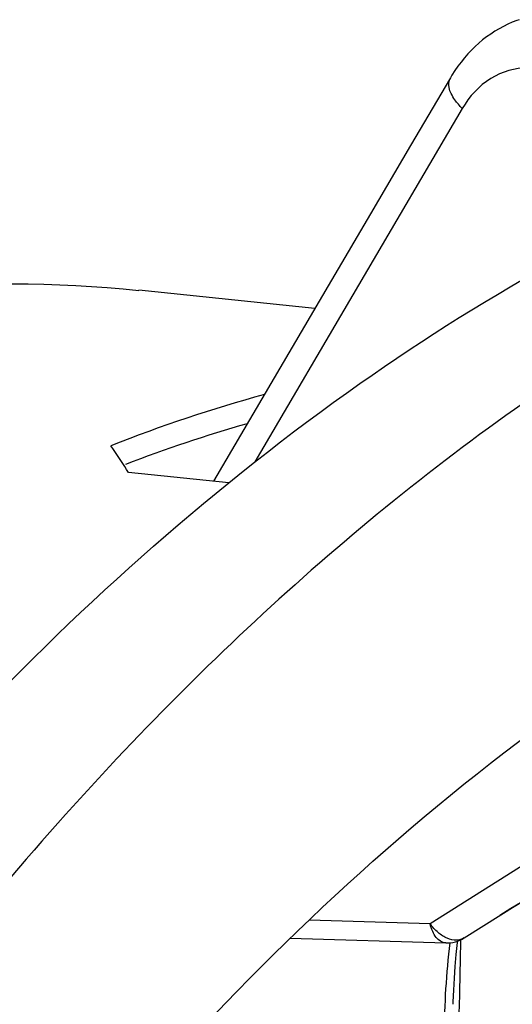
# Model space of a CAD drawing. Units: millimetres. Extents: x 0 to 594, y -34 to 420.
# Drawn here: x 206 to 210, y 92 to 100 of the extents above; entities that cross this region are included whole.
import ezdxf

# ---------------------------------------------------------------- set-up
doc = ezdxf.new("R2010")
doc.units = ezdxf.units.MM
doc.header["$LTSCALE"] = 32.67
doc.layers.get('0').update_dxf_attribs({"linetype": 'CONTINUOUS'})
doc.layers.add('AXES', color=7, linetype='CONTINUOUS')

msp = doc.modelspace()

# ---------------------------------------------------------------- linework, layer by layer
at = {"color": 7, "linetype": 'CONTINUOUS'}
for p, q in [((207.993393, 97.611452), (206.647111, 97.750735)), ((206.449299, 96.540753), (206.434322, 96.562774)), ((207.335661, 96.279257), (206.56959, 96.358513))]:
    msp.add_line(p, q, dxfattribs=at)
for centre, radius, start, end in [((210.637821, 85.912014), 11.450244, 105.3485696, 111.5374938), ((198.886848, 91.418184), 9.134078, 32.7427326, 34.1124929)]:
    msp.add_arc(centre, radius, start, end, dxfattribs=at)
at = {"color": 3, "linetype": 'CONTINUOUS'}
msp.add_arc((210.628216, 85.791167), 11.385121, 106.074682, 111.0048459, dxfattribs=at)
at = {"color": 7, "linetype": 'CONTINUOUS'}
msp.add_open_spline([(199.002976, 95.523792), (200.158651, 96.329797), (202.602723, 97.593337), (205.36564, 97.883434), (206.647613, 97.750676)], degree=3, knots=[0, 0, 0, 0, 0.52226848, 1, 1, 1, 1], dxfattribs=at)
at = {"layer": 'AXES', "color": 9, "linetype": 'CONTINUOUS'}
for p, q in [((209.119398, 99.141624), (207.533699, 96.438271)), ((210.170806, 93.725672), (208.874026, 92.908375)), ((208.874026, 92.908375), (207.949037, 92.936472))]:
    msp.add_line(p, q, dxfattribs=at)
at = {"layer": 'AXES', "color": 7, "linetype": 'CONTINUOUS'}
for p, q in [((209.13412, 92.79938), (210.430869, 93.616657)), ((207.804536, 92.797041), (208.99319, 92.760985))]:
    msp.add_line(p, q, dxfattribs=at)
for points in [[(209.553454, 99.81985), (209.535692, 99.813453), (209.501262, 99.799843), (209.46728, 99.784787), (209.433783, 99.76829), (209.40082, 99.750368), (209.368443, 99.731036), (209.336686, 99.710303), (209.305596, 99.688189), (209.275219, 99.664715), (209.24559, 99.639893), (209.216751, 99.613747), (209.188746, 99.586301), (209.161605, 99.55757), (209.135369, 99.527578), (209.110077, 99.496352), (209.085756, 99.463904), (209.06244, 99.430254), (209.040174, 99.395442), (209.028347, 99.375741)], [(209.028344, 99.375737), (208.72386, 98.856733), (208.418254, 98.335778), (208.120516, 97.82819), (207.219182, 96.291308)], [(209.050292, 92.292094), (209.050874, 92.312235), (209.054324, 92.401251), (209.059227, 92.491092), (209.065587, 92.581714), (209.073406, 92.673073), (209.082684, 92.765125), (209.08384, 92.775103)]]:
    msp.add_lwpolyline(points, dxfattribs=at)
at = {"layer": 'AXES', "color": 9, "linetype": 'CONTINUOUS'}
for points, knots in [([(209.620673, 99.450719), (209.522538, 99.451182), (209.314872, 99.391158), (209.172702, 99.232474), (209.119398, 99.141624)], [0, 0, 0, 0, 0.48231346, 1, 1, 1, 1]), ([(209.119398, 99.141624), (209.099016, 99.161783), (209.067521, 99.197484), (209.034542, 99.252094), (209.013341, 99.308021), (209.01556, 99.35395), (209.028345, 99.375737)], [0, 0, 0, 0, 0.32347889, 0.5342469, 0.71495793, 1, 1, 1, 1]), ([(209.430636, 92.986815), (210.023532, 93.350955), (211.234865, 93.970918), (213.149836, 94.541034), (215.072072, 94.707139), (216.331477, 94.544164), (216.940154, 94.398952)], [0, 0, 0, 0, 0.26642536, 0.5180827, 0.76039059, 1, 1, 1, 1]), ([(208.993153, 92.760987), (208.965527, 92.761844), (208.92239, 92.792421), (208.890621, 92.850458), (208.87855, 92.888007), (208.874026, 92.908375)], [0, 0, 0, 0, 0.41489971, 0.6868001, 1, 1, 1, 1]), ([(209.134119, 92.799379), (209.116714, 92.78841), (209.071329, 92.776599), (208.99972, 92.794523), (208.930485, 92.839762), (208.891501, 92.883576), (208.874026, 92.908375)], [0, 0, 0, 0, 0.20131344, 0.43299662, 0.70313049, 1, 1, 1, 1]), ([(208.989758, 91.832161), (208.986401, 91.907487), (208.979485, 92.217921), (208.998907, 92.528751), (209.025996, 92.762234)], [0, 0, 0, 0, 0.24287708, 1, 1, 1, 1]), ([(209.023634, 91.789984), (209.036455, 91.803197), (209.053525, 91.839995), (209.073331, 91.918745), (209.085697, 92.024177), (209.093656, 92.151101), (209.099654, 92.320452), (209.10352, 92.531852), (209.106721, 92.700913), (209.10872, 92.785421)], [0, 0, 0, 0, 0.05487758, 0.11660733, 0.24310049, 0.36972067, 0.49600735, 0.74803722, 1, 1, 1, 1])]:
    msp.add_open_spline(points, degree=3, knots=knots, dxfattribs=at)
at = {"layer": 'AXES', "color": 7, "linetype": 'CONTINUOUS'}
for points, knots in [([(205.315646, 94.400643), (206.235046, 95.371048), (208.149492, 97.078281), (210.400435, 98.33306), (211.529146, 98.7716)], [0, 0, 0, 0, 0.52470268, 1, 1, 1, 1]), ([(210.065643, 97.21089), (208.591286, 96.252152), (206.534599, 94.397638), (204.197717, 91.455984), (202.535402, 88.861885), (201.046595, 85.991326), (199.293609, 81.786565), (197.672745, 76.102965), (196.684599, 68.994604), (196.678478, 61.877621), (197.653799, 55.139756), (198.993743, 50.926637), (199.839632, 48.998024)], [0, 0, 0, 0, 0.10046721, 0.15585732, 0.2145065, 0.27614043, 0.34036655, 0.47449856, 0.61243009, 0.74912533, 0.87969278, 1, 1, 1, 1]), ([(204.299873, 88.440702), (205.133747, 89.741616), (206.910564, 92.092335), (209.130675, 94.050275), (210.281799, 94.820723)], [0, 0, 0, 0, 0.52731079, 1, 1, 1, 1]), ([(215.319227, 94.601635), (214.82749, 94.631178), (213.824584, 94.605186), (211.78288, 94.208545), (210.320846, 93.536159), (209.405658, 92.97143)], [0, 0, 0, 0, 0.23765998, 0.48118633, 1, 1, 1, 1])]:
    msp.add_open_spline(points, degree=3, knots=knots, dxfattribs=at)
msp.add_open_spline([(208.993151, 92.760987), (209.041832, 92.759498), (209.092925, 92.773412), (209.134126, 92.799384)], degree=3, dxfattribs=at)

doc.saveas('drawing.dxf')
